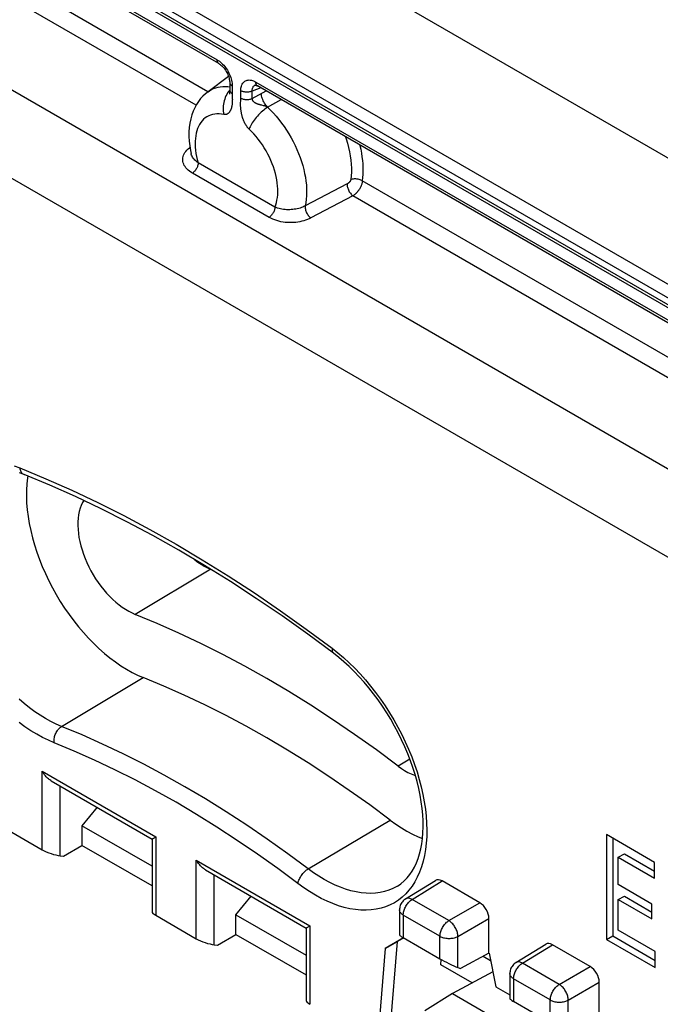
# Model space of a CAD drawing. Units: millimetres. Extents: x -36 to 34, y -57 to 59.
# Drawn here: x -7 to 8, y 16 to 39 of the extents above; entities that cross this region are included whole.
import ezdxf

# ---------------------------------------------------------------- set-up
doc = ezdxf.new("R2010")
doc.units = ezdxf.units.MM
doc.header["$LTSCALE"] = 16.335
doc.layers.get('0').update_dxf_attribs({"linetype": 'CONTINUOUS'})
doc.layers.add('DRAFT', color=7, linetype='CONTINUOUS')
doc.layers.add('RACCORDO', color=7, linetype='CONTINUOUS')

msp = doc.modelspace()

# ---------------------------------------------------------------- linework, layer by layer
at = {"color": 7, "linetype": 'CONTINUOUS'}
for p, q in [((-31.986, 58.966), (32.927, 21.486)), ((-34.491, 56.914), (30.209, 19.557)), ((-2.416, 38.034), (-22.372, 49.557)), ((-2.188, 37.73), (-2.67, 37.378)), ((-1.565, 37.535), (-1.564, 37.535)), ((-1.525, 37.519), (-1.512, 37.513)), ((18.444, 25.99), (-1.512, 37.513)), ((-3.099, 36.11), (-3.081, 35.999)), ((-3.081, 35.999), (-3.068, 35.936)), ((-3.068, 35.936), (-3.068, 35.936)), ((-6.971, 28.42), (-7.08, 28.461)), ((-5.266, 20.64), (-5.623, 20.207)), ((6.655, 19.999), (6.655, 17.549)), ((7.776, 19.351), (6.655, 19.999)), ((6.796, 19.917), (6.796, 17.631)), ((6.927, 19.471), (7.069, 19.553)), ((6.927, 18.829), (6.927, 19.471)), ((6.927, 19.471), (7.776, 18.981)), ((7.069, 19.553), (7.776, 19.144)), ((7.776, 18.981), (7.776, 19.351)), ((7.713, 18.376), (6.927, 18.829)), ((-2.017, 18.125), (-1.66, 18.558)), ((6.927, 18.479), (7.069, 18.561)), ((6.927, 17.762), (6.927, 18.479)), ((6.927, 18.479), (7.713, 18.026)), ((7.069, 18.561), (7.713, 18.189)), ((7.713, 18.026), (7.713, 18.376)), ((7.791, 17.264), (6.927, 17.762)), ((6.655, 17.549), (6.796, 17.631)), ((6.655, 17.549), (7.791, 16.893)), ((6.796, 17.631), (7.791, 17.057)), ((7.791, 16.893), (7.791, 17.264))]:
    msp.add_line(p, q, dxfattribs=at)
at = {"color": 250, "linetype": 'CONTINUOUS'}
for p, q in [((30.414, 19.985), (-34.499, 57.464)), ((30.275, 19.741), (-34.637, 57.221)), ((-34.531, 57.005), (30.169, 19.648)), ((-22.412, 49.648), (-2.457, 38.126)), ((-2.671, 37.377), (-20.902, 47.903)), ((-2.95, 37.061), (-21.103, 47.543)), ((-1.552, 37.603), (18.403, 26.082)), ((-2.19, 37.38), (-2.212, 37.349)), ((-2.209, 37.499), (-2.163, 37.494)), ((-2.166, 37.409), (-2.19, 37.38)), ((-2.105, 37.516), (-2.105, 37.338)), ((-1.904, 37.222), (-1.904, 37.4)), ((-1.438, 37.47), (-1.634, 37.393)), ((-1.634, 37.215), (-1.308, 37.395)), ((-1.634, 37.215), (-1.634, 37.393)), ((-1.573, 37.531), (-1.565, 37.535)), ((-2.102, 37.25), (-2.102, 37.232)), ((-1.277, 37.015), (-0.959, 37.194)), ((-3.107, 36.064), (-3.093, 36.075)), ((-3.09, 36.057), (-3.107, 36.064)), ((-1.108, 34.678), (-2.901, 35.714)), ((-1.242, 34.438), (-3.035, 35.473)), ((18.696, 25.04), (0.938, 35.293)), ((0.586, 35.22), (-0.399, 34.707)), ((0.719, 34.943), (-0.267, 34.424)), ((18.696, 24.563), (0.719, 34.943)), ((-2.608, 26.211), (-4.371, 25.152)), ((-6.095, 22.529), (-4.187, 23.674)), ((2.051, 21.766), (1.776, 21.603)), ((-0.326, 19.198), (1.592, 20.338)), ((1.954, 18.615), (1.871, 18.538))]:
    msp.add_line(p, q, dxfattribs=at)
for points in [[(-2.457, 38.126), (-2.431, 38.11), (-2.405, 38.091), (-2.379, 38.071), (-2.353, 38.048), (-2.328, 38.024)], [(-2.416, 38.034), (-2.424, 38.041), (-2.433, 38.049), (-2.44, 38.058), (-2.446, 38.069), (-2.451, 38.082), (-2.454, 38.095), (-2.456, 38.11), (-2.457, 38.126)], [(-2.328, 38.024), (-2.304, 37.998), (-2.281, 37.97), (-2.258, 37.941), (-2.237, 37.91), (-2.217, 37.879), (-2.199, 37.847), (-2.181, 37.814), (-2.166, 37.78), (-2.152, 37.746), (-2.139, 37.712), (-2.129, 37.678)], [(-2.163, 37.598), (-2.162, 37.587), (-2.16, 37.576), (-2.155, 37.564), (-2.148, 37.554), (-2.14, 37.543), (-2.13, 37.534), (-2.118, 37.524), (-2.105, 37.516)], [(-2.129, 37.678), (-2.12, 37.644), (-2.113, 37.611), (-2.109, 37.578), (-2.106, 37.547), (-2.105, 37.516)], [(-1.904, 37.4), (-1.903, 37.43), (-1.9, 37.458), (-1.896, 37.485), (-1.889, 37.511), (-1.88, 37.535), (-1.87, 37.557), (-1.857, 37.576), (-1.843, 37.594), (-1.828, 37.61), (-1.81, 37.623), (-1.792, 37.634), (-1.772, 37.642), (-1.751, 37.648), (-1.728, 37.651), (-1.705, 37.652), (-1.681, 37.65), (-1.656, 37.645), (-1.63, 37.638), (-1.604, 37.629), (-1.578, 37.618), (-1.552, 37.603)], [(-1.511, 37.512), (-1.52, 37.518), (-1.528, 37.526), (-1.535, 37.536), (-1.541, 37.547), (-1.546, 37.559), (-1.549, 37.573), (-1.551, 37.588), (-1.552, 37.603)], [(-2.67, 37.378), (-2.636, 37.401), (-2.59, 37.428), (-2.541, 37.45), (-2.49, 37.469), (-2.437, 37.483), (-2.383, 37.494), (-2.326, 37.5), (-2.268, 37.501), (-2.209, 37.499)], [(-2.212, 37.349), (-2.232, 37.315), (-2.251, 37.28), (-2.267, 37.243), (-2.281, 37.205), (-2.293, 37.165), (-2.303, 37.125), (-2.31, 37.085), (-2.315, 37.044), (-2.317, 37.003), (-2.317, 36.963), (-2.314, 36.923), (-2.309, 36.884), (-2.301, 36.846)], [(-2.163, 37.419), (-2.162, 37.409), (-2.16, 37.397), (-2.155, 37.386), (-2.148, 37.376), (-2.14, 37.365), (-2.13, 37.355), (-2.118, 37.346), (-2.105, 37.338)], [(-2.105, 37.338), (-2.105, 37.329), (-2.105, 37.32), (-2.104, 37.312), (-2.104, 37.303), (-2.102, 37.25)], [(-1.634, 37.393), (-1.65, 37.386), (-1.667, 37.381), (-1.685, 37.376), (-1.703, 37.372), (-1.722, 37.369), (-1.742, 37.367), (-1.762, 37.366), (-1.781, 37.367), (-1.801, 37.368), (-1.82, 37.371), (-1.839, 37.375), (-1.857, 37.38), (-1.874, 37.386), (-1.89, 37.393), (-1.904, 37.4)], [(-1.634, 37.393), (-1.635, 37.411), (-1.634, 37.427), (-1.632, 37.443), (-1.628, 37.458), (-1.624, 37.472), (-1.618, 37.485), (-1.611, 37.497), (-1.603, 37.508), (-1.594, 37.517), (-1.584, 37.525), (-1.573, 37.531)], [(-1.277, 37.015), (-1.297, 37.037), (-1.315, 37.06), (-1.333, 37.085), (-1.349, 37.112), (-1.365, 37.139), (-1.379, 37.167), (-1.391, 37.195), (-1.401, 37.224), (-1.41, 37.252), (-1.417, 37.279), (-1.421, 37.306), (-1.424, 37.332)], [(-2.102, 37.232), (-2.102, 37.214), (-2.102, 37.204), (-2.101, 37.195), (-2.101, 37.185), (-2.102, 37.175), (-2.102, 37.165), (-2.102, 37.155), (-2.102, 37.144), (-2.103, 37.133), (-2.104, 37.121), (-2.105, 37.109), (-2.106, 37.097), (-2.107, 37.085), (-2.109, 37.072), (-2.111, 37.059), (-2.113, 37.046), (-2.115, 37.033), (-2.118, 37.021), (-2.121, 37.008), (-2.125, 36.996), (-2.128, 36.985), (-2.132, 36.974), (-2.136, 36.964), (-2.14, 36.954), (-2.144, 36.945), (-2.148, 36.936), (-2.152, 36.927), (-2.157, 36.92), (-2.161, 36.912), (-2.166, 36.905), (-2.17, 36.899), (-2.175, 36.893), (-2.18, 36.887), (-2.185, 36.882), (-2.19, 36.877), (-2.195, 36.873), (-2.2, 36.869), (-2.205, 36.865), (-2.21, 36.861), (-2.216, 36.858), (-2.221, 36.855), (-2.227, 36.852), (-2.233, 36.85), (-2.239, 36.848), (-2.245, 36.846), (-2.252, 36.845), (-2.258, 36.844), (-2.265, 36.843), (-2.272, 36.843), (-2.279, 36.843), (-2.286, 36.844), (-2.293, 36.845), (-2.301, 36.846)], [(-1.708, 36.504), (-1.716, 36.511), (-1.723, 36.519), (-1.73, 36.526), (-1.737, 36.534), (-1.744, 36.543), (-1.751, 36.551), (-1.757, 36.56), (-1.764, 36.568), (-1.77, 36.577), (-1.776, 36.586), (-1.782, 36.595), (-1.788, 36.604), (-1.793, 36.614), (-1.799, 36.623), (-1.804, 36.633), (-1.809, 36.643), (-1.814, 36.653), (-1.819, 36.663), (-1.824, 36.674), (-1.829, 36.685), (-1.834, 36.696), (-1.839, 36.707), (-1.843, 36.719), (-1.848, 36.732), (-1.853, 36.744), (-1.857, 36.757), (-1.861, 36.77), (-1.865, 36.784), (-1.87, 36.798), (-1.873, 36.812), (-1.877, 36.827), (-1.881, 36.842), (-1.884, 36.858), (-1.888, 36.873), (-1.891, 36.889), (-1.894, 36.905), (-1.896, 36.921), (-1.898, 36.936), (-1.9, 36.952), (-1.902, 36.966), (-1.903, 36.98), (-1.904, 36.994), (-1.905, 37.007), (-1.906, 37.019), (-1.907, 37.031), (-1.907, 37.042), (-1.907, 37.053), (-1.907, 37.063), (-1.908, 37.073), (-1.908, 37.083), (-1.908, 37.093), (-1.907, 37.102)], [(-1.907, 37.128), (-1.906, 37.154), (-1.906, 37.162), (-1.905, 37.188)], [(-1.907, 37.102), (-1.907, 37.12), (-1.907, 37.128)], [(-1.905, 37.188), (-1.905, 37.196), (-1.904, 37.205), (-1.904, 37.213), (-1.904, 37.222)], [(-1.634, 37.215), (-1.65, 37.208), (-1.667, 37.202), (-1.685, 37.197), (-1.703, 37.193), (-1.722, 37.191), (-1.742, 37.189), (-1.762, 37.188), (-1.781, 37.189), (-1.801, 37.19), (-1.82, 37.193), (-1.839, 37.197), (-1.857, 37.202), (-1.874, 37.208), (-1.89, 37.214), (-1.904, 37.222)], [(-1.372, 37.05), (-1.413, 37.06), (-1.42, 37.062), (-1.428, 37.063), (-1.436, 37.065), (-1.444, 37.068), (-1.453, 37.07), (-1.461, 37.072), (-1.47, 37.075), (-1.479, 37.078), (-1.488, 37.081), (-1.497, 37.084), (-1.506, 37.087), (-1.515, 37.09), (-1.524, 37.094), (-1.532, 37.098), (-1.54, 37.102), (-1.548, 37.105), (-1.555, 37.109), (-1.562, 37.113), (-1.568, 37.117), (-1.574, 37.121), (-1.58, 37.125), (-1.585, 37.129), (-1.59, 37.133), (-1.594, 37.137), (-1.599, 37.141), (-1.603, 37.144), (-1.606, 37.148), (-1.61, 37.152), (-1.613, 37.156), (-1.616, 37.161), (-1.619, 37.165), (-1.622, 37.169), (-1.624, 37.173), (-1.626, 37.177), (-1.628, 37.182), (-1.63, 37.186), (-1.631, 37.191), (-1.633, 37.196), (-1.633, 37.2), (-1.634, 37.205), (-1.634, 37.21), (-1.634, 37.215)], [(-2.301, 36.846), (-2.357, 36.855), (-2.411, 36.86), (-2.463, 36.86), (-2.514, 36.855), (-2.563, 36.846), (-2.61, 36.832), (-2.654, 36.814), (-2.697, 36.791), (-2.737, 36.764), (-2.774, 36.733), (-2.808, 36.697), (-2.839, 36.658), (-2.867, 36.614), (-2.892, 36.567), (-2.914, 36.517), (-2.932, 36.463), (-2.947, 36.405), (-2.958, 36.345), (-2.966, 36.283), (-2.97, 36.217), (-2.971, 36.15), (-2.968, 36.08), (-2.961, 36.009), (-2.952, 35.936), (-2.938, 35.863), (-2.921, 35.789), (-2.901, 35.714)], [(-1.277, 37.015), (-1.307, 36.995), (-1.338, 36.973), (-1.368, 36.949), (-1.398, 36.923), (-1.429, 36.896), (-1.458, 36.868), (-1.487, 36.839), (-1.515, 36.808), (-1.542, 36.778), (-1.567, 36.746), (-1.592, 36.715), (-1.614, 36.683), (-1.635, 36.651), (-1.654, 36.62), (-1.671, 36.59), (-1.685, 36.56), (-1.698, 36.531), (-1.708, 36.504)], [(-1.277, 37.015), (-1.28, 37.017), (-1.284, 37.019), (-1.287, 37.022), (-1.291, 37.024), (-1.295, 37.026), (-1.298, 37.028), (-1.302, 37.029), (-1.307, 37.031), (-1.311, 37.033), (-1.315, 37.035), (-1.32, 37.036), (-1.324, 37.038), (-1.329, 37.039), (-1.334, 37.041), (-1.339, 37.042), (-1.344, 37.044), (-1.35, 37.045), (-1.355, 37.046), (-1.361, 37.048), (-1.366, 37.049), (-1.372, 37.05)], [(-1.277, 37.015), (-1.209, 36.947), (-1.142, 36.876), (-1.076, 36.802), (-1.013, 36.725), (-0.951, 36.645), (-0.892, 36.563), (-0.835, 36.478), (-0.781, 36.391), (-0.729, 36.302), (-0.68, 36.212), (-0.635, 36.12), (-0.592, 36.028), (-0.553, 35.935), (-0.517, 35.841), (-0.485, 35.747), (-0.456, 35.654), (-0.431, 35.561), (-0.41, 35.468), (-0.393, 35.377), (-0.38, 35.287), (-0.37, 35.198), (-0.365, 35.111), (-0.363, 35.025), (-0.366, 34.942), (-0.373, 34.861), (-0.384, 34.782), (-0.399, 34.707)], [(-1.108, 34.678), (-1.088, 34.73), (-1.071, 34.785), (-1.058, 34.843), (-1.048, 34.904), (-1.041, 34.968), (-1.038, 35.034), (-1.039, 35.102), (-1.043, 35.172), (-1.051, 35.244), (-1.062, 35.317), (-1.077, 35.392), (-1.095, 35.467), (-1.117, 35.542), (-1.142, 35.618), (-1.17, 35.694), (-1.201, 35.77), (-1.236, 35.845), (-1.272, 35.919), (-1.312, 35.992), (-1.355, 36.063), (-1.399, 36.133), (-1.446, 36.201), (-1.495, 36.267), (-1.546, 36.33), (-1.598, 36.391), (-1.652, 36.449), (-1.708, 36.504)], [(0.545, 36.325), (0.562, 36.276), (0.592, 36.174), (0.618, 36.073), (0.639, 35.973), (0.657, 35.874), (0.67, 35.776), (0.679, 35.681), (0.683, 35.587), (0.683, 35.496), (0.678, 35.408), (0.669, 35.323)], [(-3.035, 35.473), (-3.072, 35.497), (-3.106, 35.521), (-3.137, 35.546), (-3.164, 35.572), (-3.188, 35.599), (-3.208, 35.627), (-3.226, 35.655), (-3.24, 35.684), (-3.251, 35.714), (-3.258, 35.744), (-3.261, 35.774), (-3.262, 35.804), (-3.259, 35.834), (-3.252, 35.864), (-3.242, 35.894), (-3.228, 35.924), (-3.211, 35.954), (-3.19, 35.983), (-3.166, 36.011)], [(-3.166, 36.011), (-3.138, 36.038), (-3.107, 36.064)], [(-2.901, 35.714), (-2.929, 35.735), (-2.954, 35.757), (-2.978, 35.78), (-2.998, 35.802), (-3.016, 35.825), (-3.032, 35.848), (-3.045, 35.872), (-3.056, 35.896), (-3.064, 35.92), (-3.068, 35.936)], [(0.878, 36.133), (0.881, 36.119), (0.901, 36.031), (0.917, 35.944), (0.931, 35.857), (0.941, 35.772), (0.948, 35.688), (0.952, 35.605), (0.953, 35.524), (0.951, 35.445), (0.946, 35.368), (0.938, 35.293)], [(-2.901, 35.714), (-2.902, 35.697), (-2.904, 35.679), (-2.908, 35.661), (-2.913, 35.643), (-2.919, 35.624), (-2.926, 35.606), (-2.935, 35.588), (-2.945, 35.57), (-2.956, 35.553), (-2.968, 35.537), (-2.98, 35.522), (-2.993, 35.508), (-3.007, 35.495), (-3.021, 35.483), (-3.035, 35.473)], [(0.669, 35.323), (0.668, 35.318), (0.667, 35.313), (0.666, 35.308), (0.664, 35.304), (0.662, 35.3), (0.661, 35.295), (0.658, 35.291), (0.656, 35.287), (0.654, 35.283), (0.652, 35.28), (0.649, 35.276), (0.647, 35.273), (0.644, 35.27), (0.642, 35.266), (0.639, 35.263), (0.637, 35.261), (0.635, 35.258), (0.632, 35.256), (0.63, 35.253), (0.628, 35.251), (0.626, 35.249), (0.623, 35.247), (0.621, 35.245), (0.619, 35.243), (0.617, 35.241), (0.614, 35.239), (0.612, 35.237), (0.609, 35.235), (0.607, 35.233), (0.604, 35.231), (0.601, 35.229), (0.599, 35.227), (0.595, 35.225), (0.592, 35.223), (0.589, 35.221), (0.586, 35.22)], [(0.669, 35.323), (0.689, 35.331), (0.711, 35.337), (0.733, 35.341), (0.757, 35.344), (0.781, 35.344), (0.806, 35.342), (0.831, 35.339), (0.854, 35.333), (0.877, 35.326), (0.899, 35.316), (0.919, 35.306), (0.938, 35.293)], [(0.938, 35.293), (0.937, 35.277), (0.934, 35.261), (0.932, 35.244), (0.928, 35.229), (0.924, 35.214), (0.919, 35.199), (0.914, 35.185), (0.909, 35.171), (0.903, 35.158), (0.897, 35.146), (0.891, 35.133), (0.885, 35.122), (0.879, 35.111), (0.872, 35.1), (0.866, 35.09), (0.86, 35.081), (0.854, 35.072), (0.847, 35.063), (0.841, 35.055), (0.835, 35.048), (0.829, 35.04), (0.823, 35.033), (0.817, 35.026), (0.811, 35.019), (0.805, 35.013), (0.798, 35.006), (0.792, 35), (0.785, 34.993), (0.778, 34.987), (0.771, 34.981), (0.763, 34.974), (0.755, 34.968), (0.747, 34.962), (0.738, 34.955), (0.729, 34.949), (0.719, 34.943)], [(0.586, 35.22), (0.585, 35.202), (0.585, 35.184), (0.588, 35.164), (0.592, 35.144), (0.598, 35.123), (0.605, 35.102), (0.614, 35.08), (0.624, 35.059), (0.635, 35.039), (0.648, 35.019), (0.661, 35.001), (0.675, 34.984), (0.689, 34.968), (0.704, 34.955), (0.719, 34.943)], [(-1.108, 34.678), (-1.109, 34.661), (-1.111, 34.644), (-1.114, 34.626), (-1.119, 34.607), (-1.126, 34.589), (-1.133, 34.571), (-1.142, 34.552), (-1.152, 34.535), (-1.163, 34.518), (-1.174, 34.502), (-1.187, 34.486), (-1.2, 34.472), (-1.214, 34.459), (-1.228, 34.448), (-1.242, 34.438)], [(-0.399, 34.707), (-0.426, 34.693), (-0.455, 34.68), (-0.486, 34.668), (-0.517, 34.657), (-0.549, 34.648), (-0.582, 34.64), (-0.617, 34.633), (-0.652, 34.627), (-0.687, 34.622), (-0.723, 34.619), (-0.759, 34.618), (-0.795, 34.617), (-0.831, 34.618), (-0.867, 34.621), (-0.903, 34.625), (-0.94, 34.63), (-0.975, 34.637), (-1.01, 34.645), (-1.044, 34.655), (-1.077, 34.666), (-1.108, 34.678)], [(-0.399, 34.707), (-0.4, 34.69), (-0.4, 34.671), (-0.398, 34.651), (-0.394, 34.631), (-0.389, 34.609), (-0.382, 34.587), (-0.373, 34.566), (-0.363, 34.544), (-0.352, 34.523), (-0.339, 34.503), (-0.326, 34.484), (-0.311, 34.466), (-0.297, 34.45), (-0.282, 34.436), (-0.267, 34.424)], [(-0.267, 34.424), (-0.305, 34.405), (-0.346, 34.388), (-0.388, 34.372), (-0.431, 34.359), (-0.476, 34.347), (-0.522, 34.337), (-0.57, 34.329), (-0.618, 34.322), (-0.667, 34.318), (-0.716, 34.316), (-0.766, 34.316), (-0.816, 34.318), (-0.866, 34.322), (-0.916, 34.329), (-0.965, 34.337), (-1.015, 34.348), (-1.064, 34.362), (-1.111, 34.378), (-1.156, 34.395), (-1.2, 34.416), (-1.242, 34.438)], [(-7.207, 28.626), (-7.072, 28.577)], [(-7.072, 28.577), (-7.069, 28.555), (-7.064, 28.534), (-7.057, 28.514), (-7.049, 28.496), (-7.039, 28.479), (-7.028, 28.464), (-7.016, 28.45), (-7.003, 28.439), (-6.989, 28.429), (-6.973, 28.421), (-6.971, 28.42)], [(-7.072, 28.577), (-6.467, 28.326), (-5.86, 28.057), (-5.252, 27.769), (-4.642, 27.462), (-4.03, 27.136), (-3.419, 26.792), (-2.807, 26.43), (-2.196, 26.05), (-1.586, 25.652), (-0.977, 25.238), (-0.371, 24.806), (0.235, 24.358)], [(0.235, 24.358), (0.233, 24.339), (0.232, 24.321), (0.234, 24.304), (0.236, 24.289), (0.241, 24.275), (0.247, 24.263), (0.254, 24.252), (0.263, 24.243), (0.266, 24.241)], [(0.235, 24.358), (0.37, 24.251), (0.502, 24.139), (0.633, 24.019), (0.762, 23.892), (0.889, 23.759), (1.013, 23.62), (1.133, 23.475), (1.25, 23.325), (1.363, 23.171), (1.472, 23.013), (1.577, 22.85), (1.676, 22.684), (1.771, 22.515), (1.86, 22.344), (1.944, 22.17), (2.022, 21.996), (2.094, 21.819), (2.159, 21.643), (2.219, 21.466), (2.272, 21.29), (2.318, 21.114), (2.357, 20.94), (2.389, 20.768), (2.415, 20.598), (2.433, 20.431), (2.444, 20.266), (2.448, 20.106), (2.445, 19.95), (2.435, 19.798), (2.417, 19.652), (2.393, 19.51), (2.361, 19.375), (2.323, 19.245), (2.278, 19.122), (2.225, 19.006), (2.167, 18.897), (2.102, 18.795), (2.031, 18.701), (1.954, 18.615)], [(-6.095, 22.529), (-6.219, 22.582), (-6.345, 22.644), (-6.471, 22.713), (-6.596, 22.79), (-6.722, 22.874), (-6.846, 22.966), (-6.97, 23.064), (-7.092, 23.169)], [(-6.271, 22.148), (-6.406, 22.206), (-6.542, 22.273), (-6.679, 22.348), (-6.815, 22.431), (-6.952, 22.523), (-7.088, 22.622)], [(-6.271, 22.148), (-6.273, 22.171), (-6.273, 22.194), (-6.272, 22.219), (-6.269, 22.243), (-6.265, 22.268), (-6.259, 22.293), (-6.251, 22.318), (-6.243, 22.342), (-6.233, 22.366), (-6.221, 22.389), (-6.208, 22.411), (-6.195, 22.432), (-6.18, 22.452), (-6.164, 22.471), (-6.148, 22.488), (-6.13, 22.503), (-6.113, 22.517), (-6.095, 22.529)], [(-0.326, 19.198), (-0.804, 19.552), (-1.283, 19.893), (-1.764, 20.221), (-2.245, 20.535), (-2.728, 20.835), (-3.21, 21.12), (-3.693, 21.392), (-4.175, 21.649), (-4.657, 21.891), (-5.137, 22.119), (-5.617, 22.331), (-6.095, 22.529)], [(-1.513, 19.542), (-1.988, 19.865), (-2.464, 20.176), (-2.941, 20.472), (-3.419, 20.755), (-3.896, 21.024), (-4.373, 21.278), (-4.85, 21.518), (-5.324, 21.742), (-5.798, 21.953), (-6.271, 22.148)], [(-0.567, 18.855), (-1.039, 19.205), (-1.513, 19.542)], [(-0.567, 18.855), (-0.563, 18.874), (-0.558, 18.895), (-0.552, 18.916), (-0.543, 18.937), (-0.534, 18.959), (-0.523, 18.981), (-0.511, 19.003), (-0.498, 19.025), (-0.483, 19.046), (-0.468, 19.067), (-0.452, 19.087), (-0.435, 19.107), (-0.418, 19.125), (-0.4, 19.142), (-0.381, 19.158), (-0.363, 19.173), (-0.344, 19.186), (-0.326, 19.198)], [(1.762, 18.797), (1.746, 18.787), (1.655, 18.74), (1.56, 18.7), (1.46, 18.669), (1.357, 18.646), (1.25, 18.631), (1.14, 18.625), (1.026, 18.628), (0.91, 18.639), (0.792, 18.658), (0.671, 18.686), (0.549, 18.723), (0.426, 18.767), (0.301, 18.82), (0.176, 18.88), (0.05, 18.948), (-0.076, 19.024), (-0.201, 19.108), (-0.326, 19.198)], [(1.871, 18.538), (1.782, 18.468), (1.688, 18.407), (1.589, 18.356), (1.485, 18.312), (1.377, 18.278), (1.264, 18.254), (1.148, 18.238), (1.028, 18.231), (0.904, 18.234), (0.778, 18.246), (0.649, 18.267), (0.518, 18.298), (0.385, 18.337), (0.25, 18.386), (0.115, 18.443), (-0.022, 18.509), (-0.159, 18.583), (-0.295, 18.666), (-0.431, 18.756), (-0.567, 18.855)]]:
    msp.add_lwpolyline(points, dxfattribs=at)
at = {"color": 7, "linetype": 'CONTINUOUS'}
for points in [[(-2.416, 38.034), (-2.401, 38.025), (-2.384, 38.014), (-2.367, 38), (-2.349, 37.985), (-2.331, 37.967), (-2.313, 37.948), (-2.295, 37.926), (-2.278, 37.903), (-2.261, 37.879), (-2.245, 37.854), (-2.23, 37.828), (-2.217, 37.801), (-2.205, 37.775), (-2.194, 37.748), (-2.185, 37.722), (-2.178, 37.697), (-2.172, 37.673), (-2.168, 37.65), (-2.165, 37.629), (-2.164, 37.61), (-2.163, 37.598)], [(-2.163, 37.598), (-2.163, 37.411), (-2.163, 37.397), (-2.164, 37.384), (-2.164, 37.372), (-2.165, 37.361), (-2.165, 37.351), (-2.166, 37.343), (-2.167, 37.336), (-2.168, 37.33), (-2.169, 37.326), (-2.169, 37.323), (-2.169, 37.323)], [(-2.67, 37.378), (-2.731, 37.33), (-2.789, 37.276), (-2.843, 37.216), (-2.893, 37.151), (-2.939, 37.08), (-2.981, 37.004), (-3.018, 36.922), (-3.05, 36.834), (-3.076, 36.741), (-3.096, 36.644), (-3.109, 36.542), (-3.116, 36.437), (-3.117, 36.33), (-3.111, 36.22), (-3.099, 36.11)], [(-1.569, 37.533), (-1.569, 37.533), (-1.569, 37.533), (-1.566, 37.533), (-1.562, 37.533), (-1.555, 37.531), (-1.546, 37.529), (-1.536, 37.525), (-1.525, 37.519)], [(0.266, 24.241), (-0.335, 24.686), (-0.937, 25.114), (-1.541, 25.526), (-2.145, 25.92), (-2.751, 26.296), (-3.356, 26.655), (-3.961, 26.995), (-4.566, 27.318), (-5.17, 27.622), (-5.772, 27.907), (-6.373, 28.173), (-6.971, 28.42)], [(-6.886, 28.385), (-6.893, 28.346), (-6.908, 28.206), (-6.917, 28.06), (-6.919, 27.91), (-6.913, 27.757), (-6.9, 27.599), (-6.88, 27.438), (-6.853, 27.275), (-6.819, 27.11), (-6.778, 26.943), (-6.73, 26.776), (-6.676, 26.607), (-6.615, 26.439), (-6.548, 26.271), (-6.475, 26.104), (-6.396, 25.938), (-6.311, 25.774), (-6.221, 25.613), (-6.126, 25.455), (-6.026, 25.3), (-5.922, 25.15), (-5.813, 25.003), (-5.701, 24.861), (-5.586, 24.725), (-5.466, 24.594), (-5.345, 24.469), (-5.221, 24.351), (-5.094, 24.239), (-4.967, 24.135), (-4.838, 24.038), (-4.707, 23.949), (-4.577, 23.868), (-4.447, 23.795), (-4.317, 23.731), (-4.187, 23.674)], [(-5.579, 27.815), (-5.608, 27.766), (-5.638, 27.702), (-5.663, 27.633), (-5.684, 27.56), (-5.699, 27.483), (-5.71, 27.402), (-5.716, 27.317), (-5.716, 27.23), (-5.712, 27.139), (-5.703, 27.046), (-5.689, 26.951), (-5.67, 26.855), (-5.646, 26.757), (-5.617, 26.659), (-5.584, 26.561), (-5.547, 26.462), (-5.505, 26.364), (-5.459, 26.267), (-5.409, 26.172), (-5.356, 26.078), (-5.299, 25.986), (-5.239, 25.897), (-5.176, 25.811), (-5.11, 25.728), (-5.042, 25.649), (-4.972, 25.574), (-4.899, 25.503), (-4.826, 25.437), (-4.752, 25.376), (-4.676, 25.32), (-4.6, 25.27), (-4.524, 25.225), (-4.448, 25.186), (-4.371, 25.152)], [(-2.988, 26.437), (-2.978, 26.429), (-2.905, 26.375), (-2.831, 26.325), (-2.757, 26.282), (-2.683, 26.244), (-2.627, 26.219)], [(1.776, 21.603), (1.267, 21.981), (0.756, 22.344), (0.244, 22.693), (-0.269, 23.027), (-0.783, 23.347), (-1.297, 23.651), (-1.812, 23.941), (-2.326, 24.215), (-2.839, 24.473), (-3.351, 24.715), (-3.861, 24.942), (-4.371, 25.152)], [(1.762, 18.797), (1.843, 18.852), (1.918, 18.916), (1.987, 18.986), (2.05, 19.064), (2.107, 19.148), (2.158, 19.239), (2.203, 19.337), (2.243, 19.44), (2.277, 19.549), (2.305, 19.664), (2.328, 19.785), (2.344, 19.911), (2.355, 20.042), (2.36, 20.179), (2.359, 20.32), (2.351, 20.465), (2.338, 20.614), (2.317, 20.767), (2.291, 20.922), (2.258, 21.08), (2.219, 21.241), (2.174, 21.403), (2.123, 21.566), (2.066, 21.729), (2.002, 21.893), (1.933, 22.057), (1.859, 22.219), (1.779, 22.38), (1.695, 22.54), (1.605, 22.697), (1.511, 22.851), (1.412, 23.002), (1.31, 23.149), (1.204, 23.292), (1.095, 23.431), (0.982, 23.564), (0.867, 23.693), (0.75, 23.815), (0.631, 23.931), (0.51, 24.041), (0.388, 24.144), (0.266, 24.241)], [(1.592, 20.338), (1.113, 20.693), (0.633, 21.035), (0.152, 21.362), (-0.331, 21.677), (-0.814, 21.977), (-1.297, 22.263), (-1.781, 22.535), (-2.264, 22.793), (-2.746, 23.036), (-3.228, 23.263), (-3.708, 23.476), (-4.187, 23.674)], [(1.776, 21.603), (1.853, 21.548), (1.929, 21.499), (2.005, 21.456), (2.081, 21.419), (2.157, 21.388), (2.181, 21.38)], [(1.592, 20.338), (1.722, 20.244), (1.852, 20.158), (1.982, 20.08), (2.113, 20.011), (2.243, 19.95), (2.344, 19.909)]]:
    msp.add_lwpolyline(points, dxfattribs=at)
at = {"layer": 'DRAFT', "color": 7, "linetype": 'CONTINUOUS'}
for p, q in [((-5.623, 20.207), (-5.623, 19.748)), ((-3.981, 19.259), (-5.623, 20.207)), ((-6.055, 19.499), (-5.623, 19.748)), ((-3.981, 18.8), (-5.623, 19.748)), ((-2.017, 17.666), (-2.017, 18.125)), ((-2.017, 18.125), (-0.374, 17.177)), ((-2.449, 17.417), (-2.017, 17.666)), ((-2.017, 17.666), (-0.374, 16.718)), ((1.9, 17.585), (1.472, 17.338)), ((1.91, 17.583), (1.759, 17.496)), ((1.472, 17.338), (1.296, 15.117)), ((1.472, 17.338), (1.759, 17.496)), ((1.572, 15.13), (1.759, 17.496)), ((2.775, 16.955), (2.785, 17.078)), ((3.9, 17.227), (3.232, 16.868)), ((3.765, 17.154), (3.939, 17.054)), ((3.9, 17.227), (3.904, 17.225)), ((3.904, 17.225), (4.065, 16.438)), ((3.511, 16.53), (2.775, 16.955)), ((3.993, 16.789), (3.051, 16.282)), ((4.065, 16.438), (4.39, 16.25)), ((3.051, 16.282), (2.401, 15.88)), ((3.051, 16.282), (6.587, 14.241))]:
    msp.add_line(p, q, dxfattribs=at)
at = {"layer": 'RACCORDO', "color": 250, "linetype": 'CONTINUOUS'}
for p, q in [((23.191, 19.834), (-28.286, 49.556)), ((22.32, 18.271), (-29.157, 47.993)), ((-6.551, 19.647), (-6.551, 21.483)), ((-6.551, 21.483), (-3.893, 19.949)), ((-6.13, 19.506), (-6.13, 21.139)), ((-3.893, 19.949), (-3.893, 18.112)), ((-2.945, 17.565), (-2.945, 19.401)), ((-2.945, 19.401), (-0.286, 17.866)), ((-2.524, 17.424), (-2.524, 19.057)), ((2.105, 18.484), (2.804, 18.915)), ((2.965, 17.988), (2.105, 18.484)), ((2.965, 17.988), (3.688, 18.405)), ((1.897, 18.118), (1.897, 17.59)), ((2.756, 17.622), (1.897, 18.118)), ((3.177, 17.62), (3.9, 18.038)), ((-0.286, 17.866), (-0.286, 16.03)), ((2.756, 17.094), (2.756, 17.622)), ((3.177, 16.89), (3.177, 17.62)), ((4.686, 16.993), (5.385, 17.425)), ((5.545, 16.497), (4.686, 16.993)), ((5.545, 16.497), (6.269, 16.915)), ((4.478, 16.628), (4.478, 16.1)), ((5.337, 16.132), (4.478, 16.628)), ((5.758, 16.13), (6.481, 16.548)), ((5.337, 15.604), (5.337, 16.132)), ((5.758, 15.4), (5.758, 16.13))]:
    msp.add_line(p, q, dxfattribs=at)
at = {"layer": 'RACCORDO', "color": 7, "linetype": 'CONTINUOUS'}
for p, q in [((-6.34, 21.26), (-3.98, 19.897)), ((-8.133, 20.561), (-6.551, 19.647)), ((-3.981, 19.899), (-3.981, 18.193)), ((-3.981, 19.898), (-3.98, 19.898)), ((-3.942, 19.92), (-3.933, 19.925)), ((-6.13, 19.506), (-6.055, 19.499)), ((-2.733, 19.178), (-0.374, 17.815)), ((1.951, 18.496), (2.651, 18.929)), ((3.688, 18.405), (2.804, 18.915)), ((1.809, 18.241), (1.809, 17.651)), ((-3.893, 18.112), (-2.945, 17.565)), ((3.9, 17.227), (3.9, 18.038)), ((-0.374, 17.816), (-0.374, 17.816)), ((-0.374, 17.816), (-0.374, 16.111)), ((-0.336, 17.838), (-0.327, 17.843)), ((1.897, 17.59), (2.756, 17.094)), ((-2.524, 17.424), (-2.449, 17.417)), ((4.532, 17.006), (5.232, 17.439)), ((6.269, 16.915), (5.385, 17.425)), ((3.177, 16.89), (3.232, 16.868)), ((4.39, 16.751), (4.39, 16.161)), ((6.481, 15.737), (6.481, 16.548)), ((4.478, 16.1), (5.337, 15.604))]:
    msp.add_line(p, q, dxfattribs=at)
for points in [[(-6.339, 21.26), (-6.35, 21.266), (-6.368, 21.278), (-6.387, 21.291), (-6.405, 21.306), (-6.422, 21.321), (-6.439, 21.337), (-6.455, 21.354), (-6.471, 21.371), (-6.486, 21.389), (-6.5, 21.407), (-6.514, 21.426), (-6.527, 21.445), (-6.539, 21.464), (-6.551, 21.483)], [(-3.979, 19.899), (-3.977, 19.9), (-3.973, 19.902), (-3.963, 19.908)], [(-3.963, 19.908), (-3.957, 19.911), (-3.942, 19.92)], [(-3.933, 19.925), (-3.904, 19.942), (-3.893, 19.949)], [(-2.733, 19.178), (-2.743, 19.184), (-2.762, 19.196), (-2.78, 19.209), (-2.798, 19.224), (-2.816, 19.239), (-2.832, 19.255), (-2.849, 19.271), (-2.864, 19.289), (-2.88, 19.306), (-2.894, 19.325), (-2.908, 19.344), (-2.921, 19.362), (-2.933, 19.382), (-2.945, 19.401)], [(1.951, 18.496), (1.931, 18.482), (1.911, 18.466), (1.893, 18.449), (1.876, 18.429), (1.86, 18.409), (1.847, 18.387), (1.835, 18.363), (1.826, 18.339), (1.818, 18.314), (1.813, 18.289), (1.81, 18.263), (1.809, 18.241)], [(-0.373, 17.816), (-0.371, 17.818), (-0.367, 17.82), (-0.357, 17.826)], [(-0.357, 17.826), (-0.351, 17.829), (-0.336, 17.838)], [(-0.327, 17.843), (-0.298, 17.86), (-0.286, 17.866)], [(4.532, 17.006), (4.512, 16.992), (4.492, 16.976), (4.474, 16.958), (4.457, 16.939), (4.441, 16.918), (4.428, 16.896), (4.416, 16.873), (4.407, 16.849), (4.399, 16.824), (4.394, 16.799), (4.391, 16.773), (4.39, 16.751)]]:
    msp.add_lwpolyline(points, dxfattribs=at)
at = {"layer": 'RACCORDO', "color": 250, "linetype": 'CONTINUOUS'}
for points in [[(1.897, 18.118), (1.898, 18.14), (1.9, 18.162), (1.904, 18.185), (1.91, 18.209), (1.917, 18.232), (1.925, 18.256), (1.935, 18.28), (1.946, 18.303), (1.958, 18.326), (1.972, 18.348), (1.986, 18.369), (2.001, 18.39), (2.018, 18.409), (2.034, 18.427), (2.052, 18.444), (2.069, 18.459), (2.087, 18.472), (2.105, 18.484)], [(2.105, 18.484), (2.087, 18.493), (2.068, 18.501), (2.05, 18.506), (2.032, 18.51), (2.015, 18.512), (1.998, 18.511), (1.982, 18.509), (1.968, 18.504), (1.954, 18.498), (1.951, 18.496)], [(1.897, 18.118), (1.879, 18.129), (1.864, 18.141), (1.85, 18.154), (1.838, 18.167), (1.828, 18.181), (1.82, 18.195), (1.814, 18.21), (1.81, 18.225), (1.809, 18.241)], [(2.756, 17.622), (2.757, 17.644), (2.759, 17.666), (2.763, 17.689), (2.769, 17.713), (2.776, 17.736), (2.784, 17.76), (2.794, 17.784), (2.805, 17.807), (2.817, 17.83), (2.831, 17.852), (2.845, 17.873), (2.861, 17.894), (2.877, 17.913), (2.894, 17.931), (2.911, 17.948), (2.929, 17.963), (2.947, 17.976), (2.965, 17.988)], [(3.177, 17.62), (3.175, 17.642), (3.173, 17.664), (3.169, 17.687), (3.163, 17.711), (3.155, 17.734), (3.147, 17.758), (3.137, 17.782), (3.125, 17.805), (3.113, 17.828), (3.099, 17.851), (3.085, 17.872), (3.069, 17.893), (3.053, 17.912), (3.036, 17.93), (3.019, 17.947), (3.001, 17.962), (2.983, 17.976), (2.965, 17.988)], [(2.756, 17.622), (2.775, 17.612), (2.796, 17.603), (2.818, 17.595), (2.841, 17.588), (2.865, 17.582), (2.889, 17.578), (2.915, 17.574), (2.94, 17.572), (2.966, 17.572), (2.992, 17.572), (3.018, 17.574), (3.043, 17.577), (3.068, 17.581), (3.092, 17.587), (3.115, 17.594), (3.137, 17.602), (3.158, 17.61), (3.177, 17.62)], [(4.478, 16.628), (4.479, 16.65), (4.481, 16.672), (4.485, 16.695), (4.49, 16.719), (4.497, 16.742), (4.506, 16.766), (4.516, 16.789), (4.527, 16.813), (4.539, 16.836), (4.552, 16.858), (4.567, 16.879), (4.582, 16.9), (4.599, 16.919), (4.615, 16.937), (4.633, 16.953), (4.65, 16.968), (4.668, 16.982), (4.686, 16.993)], [(4.686, 16.993), (4.668, 17.003), (4.649, 17.011), (4.631, 17.016), (4.613, 17.02), (4.595, 17.021), (4.579, 17.021), (4.563, 17.018), (4.548, 17.014), (4.535, 17.007), (4.532, 17.006)], [(4.478, 16.628), (4.46, 16.639), (4.445, 16.651), (4.431, 16.664), (4.418, 16.677), (4.408, 16.691), (4.401, 16.705), (4.395, 16.72), (4.391, 16.735), (4.39, 16.751)], [(5.337, 16.132), (5.338, 16.154), (5.34, 16.176), (5.344, 16.199), (5.35, 16.222), (5.357, 16.246), (5.365, 16.27), (5.375, 16.293), (5.386, 16.317), (5.398, 16.339), (5.412, 16.362), (5.426, 16.383), (5.442, 16.403), (5.458, 16.423), (5.475, 16.441), (5.492, 16.457), (5.51, 16.472), (5.527, 16.486), (5.545, 16.497)], [(5.758, 16.13), (5.756, 16.152), (5.754, 16.174), (5.749, 16.197), (5.744, 16.22), (5.736, 16.244), (5.728, 16.268), (5.718, 16.292), (5.706, 16.315), (5.694, 16.338), (5.68, 16.36), (5.666, 16.382), (5.65, 16.402), (5.634, 16.422), (5.617, 16.44), (5.599, 16.457), (5.582, 16.472), (5.564, 16.486), (5.545, 16.497)], [(5.337, 16.132), (5.356, 16.122), (5.377, 16.113), (5.399, 16.105), (5.422, 16.098), (5.446, 16.092), (5.47, 16.087), (5.496, 16.084), (5.521, 16.082), (5.547, 16.081), (5.573, 16.082), (5.599, 16.084), (5.624, 16.087), (5.649, 16.091), (5.673, 16.097), (5.696, 16.104), (5.718, 16.111), (5.738, 16.12), (5.758, 16.13)]]:
    msp.add_lwpolyline(points, dxfattribs=at)
at = {"layer": 'RACCORDO', "color": 7, "linetype": 'CONTINUOUS'}
for centre, major_axis, ratio, start_param, end_param in [((-6.339, 19.628), (0.299, -0.105), 0.21843, -2.279438, -0.726095), ((2.804, 18.67), (-0.15, 0.26), 0.577156, -0.785294, 0.017286), ((3.688, 18.16), (-0.15, 0.26), 0.577508, -2.356091, -0.785599), ((-3.681, 18.094), (0.299, -0.105), 0.21843, -3.063758, -2.279438), ((-2.733, 17.546), (0.299, -0.105), 0.21843, -2.279438, -0.726095), ((2.109, 17.507), (0.3, -0.146), 0.075181, -3.103277, -2.319534), ((5.385, 17.18), (-0.15, 0.26), 0.577156, -0.785294, 0.017286), ((2.968, 17.011), (0.3, -0.146), 0.075181, -2.319534, -0.766191), ((6.269, 16.67), (-0.15, 0.26), 0.577508, -2.356091, -0.785599), ((4.69, 16.017), (0.3, -0.146), 0.075181, -3.103277, -2.319534), ((-0.074, 16.011), (0.299, -0.105), 0.21843, -3.063758, -2.279438)]:
    msp.add_ellipse(centre, major_axis=major_axis, ratio=ratio, start_param=start_param, end_param=end_param, dxfattribs=at)

doc.saveas('drawing.dxf')
